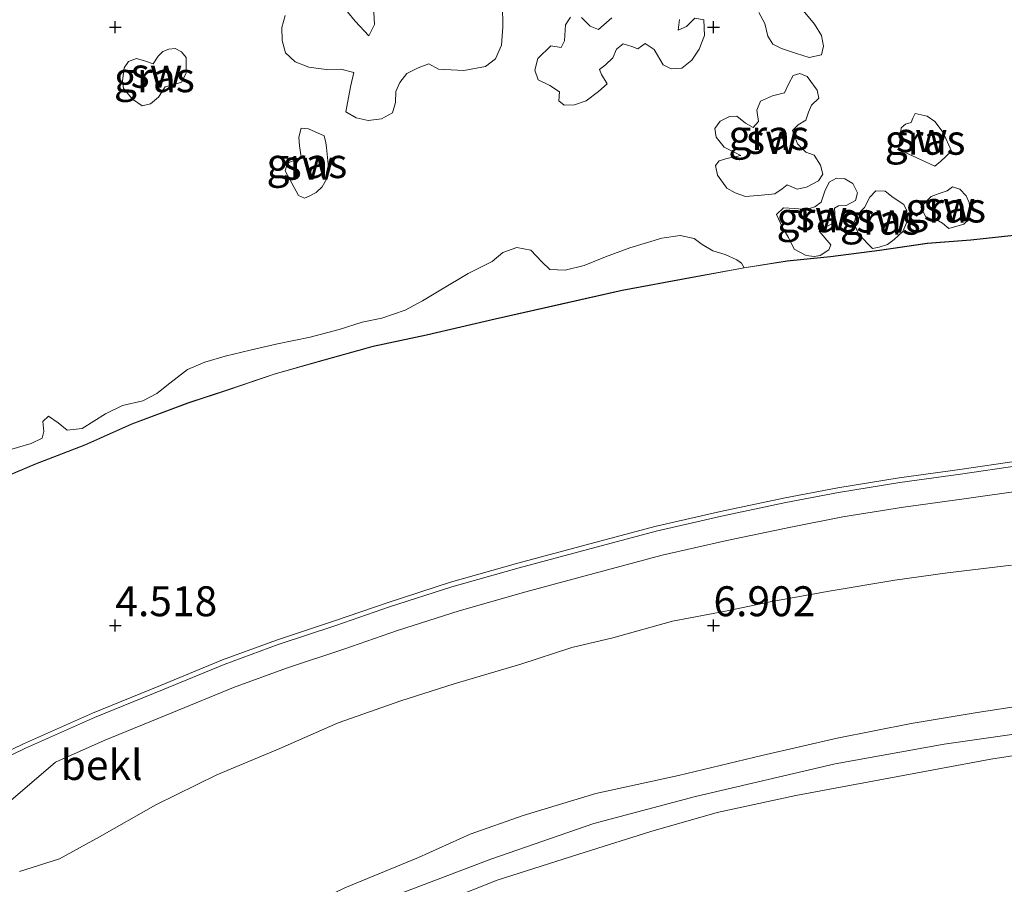
# Model space of a CAD drawing. Units: metres. Extents: x 50000 to 60010, y 375000 to 381250.
# Drawn here: x 54392 to 54474, y 376078 to 376151 of the extents above; entities that cross this region are included whole.
import ezdxf
from ezdxf.enums import TextEntityAlignment as Align

# ---------------------------------------------------------------- set-up
doc = ezdxf.new("R2010")
doc.units = ezdxf.units.M
doc.layers.get('0').update_dxf_attribs({"lineweight": 25})
doc.layers.add('B-ME-GW-HOOGTEPUNT-S-B1', color=10, linetype='Continuous')
for name, color, linetype, lineweight in [('B-ME-GW-KRUINLIJN-L-B1', 93, 'Continuous', 18), ('B-ME-GW-TEENLIJN-L-B1', 93, 'Continuous', 18), ('B-ME-IE-GRASLAND-GV-B6', 93, 'Continuous', 18), ('B-ME-IE-GRONDWERKLIJN-GROND_NIETINGERICHT-GV-B6', 253, 'Continuous', 18), ('B-ME-OB-BEKLEDING-GV-B6', 253, 'Continuous', 18), ('B-ME-VH-VERH_SOORT-BITUMEN-GV-B6', 8, 'IE-TERREINAFSCHEIDING-NATUURLIJK-HOUTWAL', 18)]:
    doc.layers.add(name, color=color, linetype=linetype, lineweight=lineweight)
doc.styles.add('NLCS-ISO', font='NLCS-ISO.TTF')
doc.linetypes.add('IE-TERREINAFSCHEIDING-NATUURLIJK-HOUTWAL', pattern='A,7,-1.5,[67,NLCS.SHX,S=0.75,R=45,X=0,Y=0],-1.5,7,-1.5,[70,NLCS.SHX,S=0.75,R=0,X=0,Y=0],-1.5', length=20)

# ---------------------------------------------------------------- blocks, each defined once
blk = doc.blocks.new('hoogtepunt')
for p, q in [((-0.5, 0), (0.5, 0)), ((0, 0.5), (0, -0.5))]:
    blk.add_line(p, q)

msp = doc.modelspace()

# ---------------------------------------------------------------- linework, layer by layer
at = {"layer": 'B-ME-GW-KRUINLIJN-L-B1'}
for points in [[(54387.872, 376087.978, 6.063), (54392.311, 376090.113, 6.071), (54398.091, 376092.687, 6.058), (54403.788, 376094.998, 6.046), (54408.968, 376097.124, 6.084), (54413.486, 376098.779, 6.063), (54418.309, 376100.382, 6.088), (54422.801, 376101.931, 6.096), (54428.02, 376103.613, 6.075), (54433.648, 376105.216, 6.071), (54439.361, 376106.735, 6.067), (54445.114, 376108.275, 6.046), (54450.599, 376109.516, 6.067), (54455.982, 376110.66, 6.067), (54460.392, 376111.516, 6.063), (54465.525, 376112.347, 6.058), (54470.607, 376113.044, 6.071), (54475.542, 376113.753, 6.042)], [(54521.395, 376094.791, 10.346), (54514.775, 376094.79, 10.346), (54506.15, 376095.086, 10.321), (54498.244, 376095.005, 10.317), (54491.971, 376094.755, 10.266), (54486.172, 376094.332, 10.254), (54479.306, 376093.852, 10.245), (54472.059, 376092.747, 10.228), (54466.533, 376091.804, 10.186), (54460.343, 376090.578, 10.195), (54454.043, 376089.13, 10.207), (54447.072, 376087.463, 10.216), (54440.166, 376085.958, 10.22), (54434.093, 376084.123, 10.216), (54429.674, 376082.583, 10.165), (54425.336, 376080.633, 10.14), (54419.192, 376078.098, 10.135), (54413.302, 376075.236, 10.14), (54406.951, 376072.547, 10.148), (54402.711, 376070.413, 10.157), (54401.724, 376069.585, 10.157), (54400.997, 376068.943, 10.106), (54400.61, 376068.395, 9.988)], [(54586.994, 376089.323, 10.321), (54573.61, 376090.162, 10.393), (54563.864, 376090.507, 10.418), (54552.25, 376091.088, 10.469), (54538.248, 376091.739, 10.439), (54526.449, 376092.624, 10.414), (54515.988, 376093.14, 10.418), (54505.152, 376093.183, 10.401), (54494.89, 376092.89, 10.406), (54486.946, 376092.205, 10.414), (54477.483, 376091.263, 10.401), (54469.3, 376090.087, 10.359), (54460.172, 376088.451, 10.368), (54448.507, 376085.708, 10.363), (54439.991, 376083.461, 10.384), (54431.403, 376080.492, 10.359), (54420.612, 376076.4, 10.3), (54408.285, 376070.893, 10.266), (54402.266, 376067.643, 10.258)], [(54402.257, 376065.958, 10.026), (54403.646, 376066.547, 10.186), (54411.065, 376070.123, 10.119), (54417.69, 376073.233, 10.081), (54423.112, 376075.354, 10.178), (54427.703, 376077.051, 10.207), (54431.919, 376078.738, 10.211), (54439.265, 376081.063, 10.245), (54444.755, 376082.798, 10.275), (54450.297, 376084.371, 10.254), (54456.896, 376085.802, 10.195), (54464.21, 376087.173, 10.228), (54473.188, 376088.827, 10.237), (54481.138, 376090.059, 10.296), (54489.306, 376091.035, 10.304), (54495.76, 376091.494, 10.275), (54504.773, 376091.786, 10.296), (54513.733, 376091.557, 10.296), (54524.036, 376091.191, 10.296)]]:
    msp.add_polyline3d(points, dxfattribs=at)
at = {"layer": 'B-ME-GW-TEENLIJN-L-B1'}
for points in [[(54389.287, 376111.794, 0.588), (54393.332, 376113.496, 0.618), (54397.455, 376115.08, 0.584), (54401.385, 376116.825, 0.593), (54406.078, 376118.575, 0.614), (54409.474, 376119.701, 0.626), (54413.274, 376120.992, 0.635), (54416.967, 376122.028, 0.614), (54421.55, 376123.306, 0.609), (54426.017, 376124.263, 0.685), (54431.744, 376125.6, 0.711), (54437.315, 376126.856, 0.753), (54442.375, 376127.996, 0.766), (54448.09, 376129.056, 0.82), (54452.578, 376129.875, 0.867), (54456.17, 376130.458, 0.88), (54459.792, 376130.815, 0.985), (54463.873, 376131.334, 1.027), (54467.883, 376131.931, 1.069), (54471.528, 376132.21, 1.12), (54476.152, 376132.694, 1.082)], [(54391.986, 376079.454, 6.742), (54395.329, 376080.497, 6.759), (54398.683, 376082.337, 6.793), (54403.381, 376085.032, 6.831), (54408.473, 376087.518, 6.839), (54413.761, 376089.739, 6.831), (54418.627, 376091.877, 6.801), (54423.869, 376093.721, 6.801), (54428.313, 376095.128, 6.843), (54433.895, 376096.781, 6.822), (54438.16, 376098.155, 6.835), (54441.578, 376098.963, 6.839), (54446.588, 376100.369, 6.839), (54451.021, 376101.211, 6.839), (54454.887, 376102.005, 6.847), (54459.661, 376102.881, 6.847), (54465.157, 376103.801, 6.847), (54469.565, 376104.412, 6.839), (54474.923, 376105.032, 6.826)]]:
    msp.add_polyline3d(points, dxfattribs=at)
at = {"layer": 'B-ME-IE-GRASLAND-GV-B6'}
for points in [[(54432.353, 376151.886, 0.542), (54432.389, 376149.99, 0.555), (54432.275, 376148.479, 0.58), (54431.783, 376147.362, 0.576), (54430.957, 376146.705, 0.584), (54429.139, 376146.388, 0.58), (54427.024, 376146.497, 0.567), (54426.217, 376146.935, 0.542), (54425.312, 376146.607, 0.542), (54424.363, 376146.121, 0.529), (54423.782, 376145.373, 0.525), (54423.456, 376144.63, 0.529), (54423.425, 376143.714, 0.533), (54423.168, 376142.833, 0.533), (54422.24, 376142.33, 0.538), (54421.13, 376142.205, 0.504), (54420.138, 376142.415, 0.474), (54419.266, 376142.927, 0.479), (54419.667, 376145.015, 0.5), (54419.937, 376146.216, 0.512), (54418.849, 376146.477, 0.525), (54417.635, 376146.47, 0.525), (54416.165, 376146.642, 0.525), (54415.029, 376147.092, 0.521), (54414.239, 376147.855, 0.517), (54413.954, 376148.875, 0.529), (54413.908, 376149.957, 0.525), (54414.197, 376150.96, 0.512)], [(54419.4, 376151.264, 0.394), (54420.055, 376150.492, 0.411), (54421.181, 376149.264, 0.411), (54421.664, 376150.217, 0.407), (54421.613, 376151.255, 0.411)], [(54457.513, 376151.376, 0.875), (54458.459, 376150.239, 0.88), (54459.026, 376149.288, 0.875), (54459.2, 376148.402, 0.88), (54459.04, 376147.694, 0.875), (54457.992, 376147.464, 0.858), (54456.95, 376147.802, 0.842), (54455.692, 376148.221, 0.812), (54454.954, 376148.586, 0.77), (54454.553, 376149.241, 0.757), (54454.309, 376150.294, 0.757), (54453.802, 376151.222, 0.766)], [(54447.163, 376150.629, 0.711), (54447.049, 376149.745, 0.711), (54447.752, 376150.048, 0.706), (54448.449, 376150.757, 0.711), (54449.207, 376150.606, 0.74), (54449.252, 376149.301, 0.757), (54448.819, 376148.169, 0.782), (54448.197, 376147.246, 0.812), (54447.347, 376146.576, 0.82), (54446.46, 376146.523, 0.82), (54445.787, 376146.835, 0.82), (54445.054, 376148.12, 0.706), (54444.301, 376148.637, 0.681), (54443.669, 376148.18, 0.753), (54443.175, 376148.367, 0.766), (54442.462, 376148.599, 0.761), (54441.895, 376148.163, 0.766), (54441.596, 376147.442, 0.77), (54440.964, 376146.847, 0.77), (54440.485, 376146.466, 0.757), (54440.654, 376146.043, 0.761), (54441.11, 376145.256, 0.766), (54440.386, 376144.623, 0.77), (54439.35, 376143.846, 0.77), (54438.381, 376143.494, 0.766), (54437.529, 376143.481, 0.766), (54437.078, 376143.831, 0.761), (54437.137, 376144.598, 0.761), (54436.334, 376145.126, 0.761), (54435.349, 376145.6, 0.728), (54435.08, 376146.396, 0.715), (54435.308, 376147.387, 0.723), (54436.395, 376148.439, 0.736), (54437.277, 376148.29, 0.736), (54437.537, 376148.858, 0.723), (54437.643, 376150.2, 0.702), (54438.048, 376150.817, 0.702)], [(54438.963, 376150.811, 0.702), (54439.707, 376150.091, 0.694), (54440.399, 376149.808, 0.694), (54441.501, 376150.786, 0.685)], [(54405.914, 376147.464, 0.449), (54405.935, 376146.15, 0.453), (54405.536, 376145.393, 0.504), (54404.927, 376145.202, 0.504), (54404.175, 376145.023, 0.504), (54403.604, 376144.144, 0.491), (54402.926, 376143.593, 0.479), (54402.238, 376143.409, 0.466), (54401.425, 376143.975, 0.466), (54400.674, 376144.87, 0.466), (54400.598, 376145.508, 0.474), (54400.734, 376146.598, 0.474), (54401.11, 376147.119, 0.474), (54401.78, 376147.368, 0.479), (54402.448, 376147.192, 0.487), (54403.157, 376146.938, 0.487), (54403.57, 376147.577, 0.487), (54403.976, 376147.957, 0.487), (54404.476, 376148.154, 0.483), (54405.006, 376148.214, 0.483), (54405.528, 376147.946, 0.483), (54405.914, 376147.464, 0.449)], [(54451.123, 376136.538, 0.82), (54450.341, 376137.62, 0.808), (54450.164, 376138.433, 0.812), (54450.481, 376138.831, 0.812), (54451.128, 376139.02, 0.812), (54452.277, 376139.26, 0.816), (54450.886, 376139.975, 0.816), (54450.218, 376140.817, 0.812), (54450.119, 376141.533, 0.799), (54450.567, 376142.149, 0.791), (54451.336, 376142.537, 0.787), (54451.961, 376142.571, 0.787), (54452.692, 376141.965, 0.787), (54453.324, 376141.614, 0.791), (54453.776, 376142.115, 0.791), (54453.621, 376143.065, 0.791), (54453.945, 376143.812, 0.791), (54454.926, 376144.265, 0.808), (54455.934, 376144.522, 0.804), (54456.298, 376145.289, 0.816), (54456.659, 376145.954, 0.825), (54457.232, 376146.129, 0.829), (54457.829, 376145.871, 0.867), (54458.664, 376144.73, 0.93), (54458.821, 376144.072, 0.93), (54458.191, 376143.47, 0.913), (54457.952, 376142.884, 0.909), (54457.713, 376142.23, 0.905), (54457.086, 376141.843, 0.88), (54456.616, 376141.369, 0.871), (54457.038, 376140.254, 0.846), (54457.719, 376139.548, 0.846), (54458.414, 376139.295, 0.88), (54458.936, 376138.456, 0.888), (54459.133, 376137.72, 0.888), (54458.792, 376137.154, 0.884), (54457.77, 376136.625, 0.833), (54456.986, 376136.453, 0.736), (54456.17, 376136.821, 0.749), (54455.751, 376136.489, 0.799), (54455.144, 376136.063, 0.816), (54454.01, 376135.972, 0.816), (54452.683, 376135.836, 0.82), (54451.809, 376136.15, 0.82), (54451.123, 376136.538, 0.82)], [(54468.518, 376142.126, 0.985), (54469.206, 376141.193, 0.985), (54469.908, 376139.637, 0.947), (54468.986, 376138.778, 0.947), (54468.513, 376138.39, 0.939), (54466.273, 376139.424, 0.951), (54465.476, 376139.807, 0.956), (54465.605, 376140.703, 0.956), (54465.706, 376141.593, 0.977), (54466.062, 376141.892, 0.985), (54466.524, 376142.02, 0.989), (54466.673, 376142.396, 0.989), (54466.866, 376142.784, 0.989), (54467.872, 376142.572, 0.985), (54468.518, 376142.126, 0.985)], [(54417.643, 376139.95, 0.487), (54417.823, 376138.27, 0.487), (54417.657, 376137.295, 0.517), (54417.278, 376136.653, 0.525), (54416.8, 376136.178, 0.555), (54416.206, 376135.865, 0.55), (54415.825, 376135.717, 0.55), (54415.314, 376135.927, 0.55), (54414.207, 376138, 0.555), (54414.388, 376138.639, 0.571), (54414.918, 376138.858, 0.58), (54415.528, 376139.157, 0.584), (54415.408, 376140.079, 0.58), (54415.337, 376140.804, 0.559), (54415.545, 376141.555, 0.542), (54416.152, 376141.501, 0.538), (54417.447, 376140.913, 0.491), (54417.605, 376140.342, 0.495), (54417.643, 376139.95, 0.487)], [(54456.288, 376132.429, 0.837), (54455.77, 376133.252, 0.82), (54455.273, 376134.331, 0.799), (54455.869, 376134.914, 0.804), (54456.762, 376134.84, 0.808), (54457.762, 376134.752, 0.808), (54458.486, 376134.99, 0.812), (54459.006, 376135.382, 0.812), (54459.324, 376136.3, 0.829), (54459.672, 376137.035, 0.833), (54460.294, 376137.387, 0.863), (54460.989, 376137.319, 0.884), (54461.639, 376136.92, 0.892), (54462.032, 376136.148, 0.909), (54461.863, 376135.507, 0.909), (54461.085, 376135.1, 0.871), (54460.463, 376135.07, 0.833), (54460.115, 376134.868, 0.829), (54460.184, 376134.013, 0.875), (54459.979, 376133.615, 0.901), (54459.578, 376133.394, 0.913), (54459.011, 376133.28, 0.896), (54458.836, 376132.951, 0.901), (54459.81, 376131.801, 1.01), (54459.658, 376131.395, 1.015), (54458.928, 376130.912, 0.994), (54458.407, 376130.827, 0.947), (54457.739, 376130.913, 0.922), (54456.761, 376131.457, 0.918), (54456.288, 376132.429, 0.837)], [(54462.182, 376132.642, 1.015), (54461.728, 376133.605, 0.994), (54461.922, 376134.2, 0.972), (54462.627, 376134.932, 0.968), (54463.061, 376135.786, 0.972), (54463.573, 376136.31, 0.972), (54464.349, 376136.292, 0.972), (54465.033, 376135.754, 0.977), (54465.911, 376135.192, 0.985), (54466.174, 376134.652, 1.015), (54466.16, 376133.692, 1.065), (54465.822, 376132.925, 1.091), (54465.108, 376132.264, 1.086), (54464.55, 376131.847, 1.082), (54463.857, 376131.602, 1.078), (54463.304, 376131.507, 1.074), (54462.182, 376132.642, 1.015)], [(54468.806, 376133.82, 1.04), (54467.869, 376133.92, 1.04), (54467.33, 376134.949, 0.989), (54468.196, 376135.853, 0.977), (54468.866, 376136.103, 0.977), (54469.526, 376136.32, 0.972), (54469.972, 376136.665, 0.972), (54470.609, 376136.449, 0.972), (54471.127, 376135.905, 0.977), (54471.375, 376135.359, 1.01), (54471.492, 376134.548, 1.036), (54471.354, 376133.926, 1.04), (54470.928, 376133.541, 1.044), (54469.685, 376133.181, 1.078), (54469.136, 376133.62, 1.069), (54468.806, 376133.82, 1.04)], [(54391.254, 376085.374, 6.282), (54394.991, 376088.594, 6.067), (54399.061, 376090.406, 6.058), (54404.724, 376092.704, 6.046), (54409.865, 376094.813, 6.084), (54414.303, 376096.439, 6.063), (54419.104, 376098.035, 6.088), (54423.585, 376099.581, 6.096), (54428.739, 376101.241, 6.075), (54434.305, 376102.827, 6.071), (54440, 376104.341, 6.067), (54445.708, 376105.869, 6.046), (54451.13, 376107.096, 6.067), (54456.476, 376108.232, 6.067), (54460.827, 376109.076, 6.063), (54465.892, 376109.897, 6.058), (54470.951, 376110.591, 6.071), (54475.857, 376111.295, 6.042)], [(54474.923, 376105.032, 6.826), (54469.565, 376104.412, 6.839), (54465.157, 376103.801, 6.847), (54459.661, 376102.881, 6.847), (54454.887, 376102.005, 6.847), (54451.021, 376101.211, 6.839), (54446.588, 376100.369, 6.839), (54441.578, 376098.963, 6.839), (54438.16, 376098.155, 6.835), (54433.895, 376096.781, 6.822), (54428.313, 376095.128, 6.843), (54423.869, 376093.721, 6.801), (54418.627, 376091.877, 6.801), (54413.761, 376089.739, 6.831), (54408.473, 376087.518, 6.839), (54403.381, 376085.032, 6.831), (54398.683, 376082.337, 6.793), (54395.329, 376080.497, 6.759), (54391.986, 376079.454, 6.742)], [(54391.986, 376079.454, 6.742), (54395.329, 376080.497, 6.759), (54398.683, 376082.337, 6.793), (54403.381, 376085.032, 6.831), (54408.473, 376087.518, 6.839), (54413.761, 376089.739, 6.831), (54418.627, 376091.877, 6.801), (54423.869, 376093.721, 6.801), (54428.313, 376095.128, 6.843), (54433.895, 376096.781, 6.822), (54438.16, 376098.155, 6.835), (54441.578, 376098.963, 6.839), (54446.588, 376100.369, 6.839), (54451.021, 376101.211, 6.839), (54454.887, 376102.005, 6.847), (54459.661, 376102.881, 6.847), (54465.157, 376103.801, 6.847), (54469.565, 376104.412, 6.839), (54474.923, 376105.032, 6.826)], [(54479.306, 376093.852, 10.245), (54472.059, 376092.747, 10.228), (54466.533, 376091.804, 10.186), (54460.343, 376090.578, 10.195), (54454.043, 376089.13, 10.207), (54447.072, 376087.463, 10.216), (54440.166, 376085.958, 10.22), (54434.093, 376084.123, 10.216), (54429.674, 376082.583, 10.165), (54425.336, 376080.633, 10.14), (54419.192, 376078.098, 10.135), (54413.302, 376075.236, 10.14), (54406.951, 376072.547, 10.148), (54402.711, 376070.413, 10.157), (54401.724, 376069.585, 10.157), (54400.997, 376068.943, 10.106), (54400.61, 376068.395, 9.988), (54399.806, 376068.125, 9.988), (54399.726, 376067.68, 9.996), (54399.33, 376067.22, 10.009), (54398.282, 376066.531, 10.026), (54395.999, 376065.492, 10.19), (54392.054, 376063.573, 10.199), (54389.009, 376061.962, 10.199)], [(54419.192, 376078.098, 10.135), (54425.336, 376080.633, 10.14), (54429.674, 376082.583, 10.165), (54434.093, 376084.123, 10.216), (54440.166, 376085.958, 10.22), (54447.072, 376087.463, 10.216), (54454.043, 376089.13, 10.207), (54460.343, 376090.578, 10.195), (54466.533, 376091.804, 10.186), (54472.059, 376092.747, 10.228), (54479.306, 376093.852, 10.245)], [(54481.138, 376090.059, 10.296), (54473.188, 376088.827, 10.237), (54464.21, 376087.173, 10.228), (54456.896, 376085.802, 10.195), (54450.297, 376084.371, 10.254), (54444.755, 376082.798, 10.275), (54439.265, 376081.063, 10.245), (54431.919, 376078.738, 10.211), (54427.703, 376077.051, 10.207)], [(54427.703, 376077.051, 10.207), (54431.919, 376078.738, 10.211), (54439.265, 376081.063, 10.245), (54444.755, 376082.798, 10.275), (54450.297, 376084.371, 10.254), (54456.896, 376085.802, 10.195), (54464.21, 376087.173, 10.228), (54473.188, 376088.827, 10.237), (54481.138, 376090.059, 10.296)]]:
    msp.add_polyline3d(points, dxfattribs=at)
at = {"layer": 'B-ME-IE-GRONDWERKLIJN-GROND_NIETINGERICHT-GV-B6'}
for points in [[(54414.197, 376150.96, 0.512), (54413.908, 376149.957, 0.525), (54413.954, 376148.875, 0.529), (54414.239, 376147.855, 0.517), (54415.029, 376147.092, 0.521), (54416.165, 376146.642, 0.525), (54417.635, 376146.47, 0.525), (54418.849, 376146.477, 0.525), (54419.937, 376146.216, 0.512), (54419.667, 376145.015, 0.5), (54419.266, 376142.927, 0.479), (54420.138, 376142.415, 0.474), (54421.13, 376142.205, 0.504), (54422.24, 376142.33, 0.538), (54423.168, 376142.833, 0.533), (54423.425, 376143.714, 0.533), (54423.456, 376144.63, 0.529), (54423.782, 376145.373, 0.525), (54424.363, 376146.121, 0.529), (54425.312, 376146.607, 0.542), (54426.217, 376146.935, 0.542), (54427.024, 376146.497, 0.567), (54429.139, 376146.388, 0.58), (54430.957, 376146.705, 0.584), (54431.783, 376147.362, 0.576), (54432.275, 376148.479, 0.58), (54432.389, 376149.99, 0.555), (54432.353, 376151.886, 0.542)], [(54421.613, 376151.255, 0.411), (54421.664, 376150.217, 0.407), (54421.181, 376149.264, 0.411), (54420.055, 376150.492, 0.411), (54419.4, 376151.264, 0.394)], [(54453.802, 376151.222, 0.766), (54454.309, 376150.294, 0.757), (54454.553, 376149.241, 0.757), (54454.954, 376148.586, 0.77), (54455.692, 376148.221, 0.812), (54456.95, 376147.802, 0.842), (54457.992, 376147.464, 0.858), (54459.04, 376147.694, 0.875), (54459.2, 376148.402, 0.88), (54459.026, 376149.288, 0.875), (54458.459, 376150.239, 0.88), (54457.513, 376151.376, 0.875)], [(54438.048, 376150.817, 0.702), (54437.643, 376150.2, 0.702), (54437.537, 376148.858, 0.723), (54437.277, 376148.29, 0.736), (54436.395, 376148.439, 0.736), (54435.308, 376147.387, 0.723), (54435.08, 376146.396, 0.715), (54435.349, 376145.6, 0.728), (54436.334, 376145.126, 0.761), (54437.137, 376144.598, 0.761), (54437.078, 376143.831, 0.761), (54437.529, 376143.481, 0.766), (54438.381, 376143.494, 0.766), (54439.35, 376143.846, 0.77), (54440.386, 376144.623, 0.77), (54441.11, 376145.256, 0.766), (54440.654, 376146.043, 0.761), (54440.485, 376146.466, 0.757), (54440.964, 376146.847, 0.77), (54441.596, 376147.442, 0.77), (54441.895, 376148.163, 0.766), (54442.462, 376148.599, 0.761), (54443.175, 376148.367, 0.766), (54443.669, 376148.18, 0.753), (54444.301, 376148.637, 0.681), (54445.054, 376148.12, 0.706), (54445.787, 376146.835, 0.82), (54446.46, 376146.523, 0.82), (54447.347, 376146.576, 0.82), (54448.197, 376147.246, 0.812), (54448.819, 376148.169, 0.782), (54449.252, 376149.301, 0.757), (54449.207, 376150.606, 0.74), (54448.449, 376150.757, 0.711), (54447.752, 376150.048, 0.706), (54447.049, 376149.745, 0.711), (54447.163, 376150.629, 0.711)], [(54441.501, 376150.786, 0.685), (54440.399, 376149.808, 0.694), (54439.707, 376150.091, 0.694), (54438.963, 376150.811, 0.702)], [(54405.935, 376146.15, 0.453), (54405.914, 376147.464, 0.449), (54405.528, 376147.946, 0.483), (54405.006, 376148.214, 0.483), (54404.476, 376148.154, 0.483), (54403.976, 376147.957, 0.487), (54403.57, 376147.577, 0.487), (54403.157, 376146.938, 0.487), (54402.448, 376147.192, 0.487), (54401.78, 376147.368, 0.479), (54401.11, 376147.119, 0.474), (54400.734, 376146.598, 0.474), (54400.598, 376145.508, 0.474), (54400.674, 376144.87, 0.466), (54401.425, 376143.975, 0.466), (54402.238, 376143.409, 0.466), (54402.926, 376143.593, 0.479), (54403.604, 376144.144, 0.491), (54404.175, 376145.023, 0.504), (54404.927, 376145.202, 0.504), (54405.536, 376145.393, 0.504), (54405.935, 376146.15, 0.453)], [(54457.713, 376142.23, 0.905), (54457.952, 376142.884, 0.909), (54458.191, 376143.47, 0.913), (54458.821, 376144.072, 0.93), (54458.664, 376144.73, 0.93), (54457.829, 376145.871, 0.867), (54457.232, 376146.129, 0.829), (54456.659, 376145.954, 0.825), (54456.298, 376145.289, 0.816), (54455.934, 376144.522, 0.804), (54454.926, 376144.265, 0.808), (54453.945, 376143.812, 0.791), (54453.621, 376143.065, 0.791), (54453.776, 376142.115, 0.791), (54453.324, 376141.614, 0.791), (54452.692, 376141.965, 0.787), (54451.961, 376142.571, 0.787), (54451.336, 376142.537, 0.787), (54450.567, 376142.149, 0.791), (54450.119, 376141.533, 0.799), (54450.218, 376140.817, 0.812), (54450.886, 376139.975, 0.816), (54452.277, 376139.26, 0.816), (54451.128, 376139.02, 0.812), (54450.481, 376138.831, 0.812), (54450.164, 376138.433, 0.812), (54450.341, 376137.62, 0.808), (54451.123, 376136.538, 0.82), (54451.809, 376136.15, 0.82), (54452.683, 376135.836, 0.82), (54454.01, 376135.972, 0.816), (54455.144, 376136.063, 0.816), (54455.751, 376136.489, 0.799), (54456.17, 376136.821, 0.749), (54456.986, 376136.453, 0.736), (54457.77, 376136.625, 0.833), (54458.792, 376137.154, 0.884), (54459.133, 376137.72, 0.888), (54458.936, 376138.456, 0.888), (54458.414, 376139.295, 0.88), (54457.719, 376139.548, 0.846), (54457.038, 376140.254, 0.846), (54456.616, 376141.369, 0.871), (54457.086, 376141.843, 0.88), (54457.713, 376142.23, 0.905)], [(54468.986, 376138.778, 0.947), (54469.908, 376139.637, 0.947), (54469.206, 376141.193, 0.985), (54468.518, 376142.126, 0.985), (54467.872, 376142.572, 0.985), (54466.866, 376142.784, 0.989), (54466.673, 376142.396, 0.989), (54466.524, 376142.02, 0.989), (54466.062, 376141.892, 0.985), (54465.706, 376141.593, 0.977), (54465.605, 376140.703, 0.956), (54465.476, 376139.807, 0.956), (54466.273, 376139.424, 0.951), (54468.513, 376138.39, 0.939), (54468.986, 376138.778, 0.947)], [(54415.825, 376135.717, 0.55), (54416.206, 376135.865, 0.55), (54416.8, 376136.178, 0.555), (54417.278, 376136.653, 0.525), (54417.657, 376137.295, 0.517), (54417.823, 376138.27, 0.487), (54417.643, 376139.95, 0.487), (54417.605, 376140.342, 0.495), (54417.447, 376140.913, 0.491), (54416.152, 376141.501, 0.538), (54415.545, 376141.555, 0.542), (54415.337, 376140.804, 0.559), (54415.408, 376140.079, 0.58), (54415.528, 376139.157, 0.584), (54414.918, 376138.858, 0.58), (54414.388, 376138.639, 0.571), (54414.207, 376138, 0.555), (54415.314, 376135.927, 0.55), (54415.825, 376135.717, 0.55)], [(54459.672, 376137.035, 0.833), (54459.324, 376136.3, 0.829), (54459.006, 376135.382, 0.812), (54458.486, 376134.99, 0.812), (54457.762, 376134.752, 0.808), (54456.762, 376134.84, 0.808), (54455.869, 376134.914, 0.804), (54455.273, 376134.331, 0.799), (54455.77, 376133.252, 0.82), (54456.288, 376132.429, 0.837), (54456.761, 376131.457, 0.918), (54457.739, 376130.913, 0.922), (54458.407, 376130.827, 0.947), (54458.928, 376130.912, 0.994), (54459.658, 376131.395, 1.015), (54459.81, 376131.801, 1.01), (54458.836, 376132.951, 0.901), (54459.011, 376133.28, 0.896), (54459.578, 376133.394, 0.913), (54459.979, 376133.615, 0.901), (54460.184, 376134.013, 0.875), (54460.115, 376134.868, 0.829), (54460.463, 376135.07, 0.833), (54461.085, 376135.1, 0.871), (54461.863, 376135.507, 0.909), (54462.032, 376136.148, 0.909), (54461.639, 376136.92, 0.892), (54460.989, 376137.319, 0.884), (54460.294, 376137.387, 0.863), (54459.672, 376137.035, 0.833)], [(54464.349, 376136.292, 0.972), (54463.573, 376136.31, 0.972), (54463.061, 376135.786, 0.972), (54462.627, 376134.932, 0.968), (54461.922, 376134.2, 0.972), (54461.728, 376133.605, 0.994), (54462.182, 376132.642, 1.015), (54463.304, 376131.507, 1.074), (54463.857, 376131.602, 1.078), (54464.55, 376131.847, 1.082), (54465.108, 376132.264, 1.086), (54465.822, 376132.925, 1.091), (54466.16, 376133.692, 1.065), (54466.174, 376134.652, 1.015), (54465.911, 376135.192, 0.985), (54465.033, 376135.754, 0.977), (54464.349, 376136.292, 0.972)], [(54469.526, 376136.32, 0.972), (54468.866, 376136.103, 0.977), (54468.196, 376135.853, 0.977), (54467.33, 376134.949, 0.989), (54467.869, 376133.92, 1.04), (54468.806, 376133.82, 1.04), (54469.136, 376133.62, 1.069), (54469.685, 376133.181, 1.078), (54470.928, 376133.541, 1.044), (54471.354, 376133.926, 1.04), (54471.492, 376134.548, 1.036), (54471.375, 376135.359, 1.01), (54471.127, 376135.905, 0.977), (54470.609, 376136.449, 0.972), (54469.972, 376136.665, 0.972), (54469.526, 376136.32, 0.972)], [(54476.15, 376132.718, 1.082), (54471.525, 376132.235, 1.12), (54467.88, 376131.956, 1.069), (54463.869, 376131.359, 1.027), (54459.789, 376130.839, 0.985), (54456.167, 376130.483, 0.88), (54452.574, 376129.899, 0.867), (54452.351, 376130.266, 0.782), (54451.955, 376130.549, 0.778), (54450.981, 376131.003, 0.761), (54449.956, 376131.319, 0.74), (54449.056, 376131.842, 0.732), (54448.394, 376132.333, 0.719), (54447.21, 376132.602, 0.715), (54445.673, 376132.371, 0.673), (54443.004, 376131.557, 0.664), (54440.988, 376130.812, 0.664), (54439.187, 376130.082, 0.664), (54437.603, 376129.692, 0.66), (54436.31, 376129.739, 0.656), (54435.659, 376130.378, 0.656), (54434.746, 376131.362, 0.656), (54433.564, 376131.576, 0.656), (54432.403, 376131.171, 0.656), (54431.498, 376130.427, 0.656), (54429.491, 376129.401, 0.639), (54427.212, 376128.062, 0.673), (54425.68, 376127.133, 0.669), (54424.242, 376126.349, 0.656), (54422.269, 376125.694, 0.652), (54420.637, 376125.352, 0.652), (54418.72, 376124.741, 0.622), (54416.28, 376124.098, 0.618), (54413.547, 376123.538, 0.614), (54411.26, 376123, 0.609), (54409.182, 376122.514, 0.605), (54407.486, 376122.01, 0.609), (54406.028, 376121.403, 0.614), (54404.563, 376120.254, 0.614), (54403.477, 376119.4, 0.614), (54402.307, 376118.765, 0.614), (54400.589, 376118.377, 0.614), (54399.179, 376117.698, 0.618), (54397.217, 376116.474, 0.622), (54395.985, 376116.313, 0.626), (54395.21, 376116.946, 0.626), (54394.421, 376117.494, 0.622), (54393.948, 376117.037, 0.614), (54394.016, 376116.208, 0.609), (54393.871, 376115.653, 0.609), (54392.964, 376115.222, 0.605), (54390.69, 376114.541, 0.584)]]:
    msp.add_polyline3d(points, dxfattribs=at)
at = {"layer": 'B-ME-OB-BEKLEDING-GV-B6'}
for points in [[(54389.277, 376111.817, 0.588), (54393.323, 376113.519, 0.618), (54397.446, 376115.102, 0.584), (54401.375, 376116.848, 0.593), (54406.07, 376118.598, 0.614), (54409.467, 376119.724, 0.626), (54413.267, 376121.016, 0.635), (54416.96, 376122.052, 0.614), (54421.544, 376123.33, 0.609), (54426.012, 376124.287, 0.685), (54431.739, 376125.624, 0.711), (54437.31, 376126.881, 0.753), (54442.37, 376128.02, 0.766), (54448.085, 376129.08, 0.82), (54452.574, 376129.899, 0.867), (54456.167, 376130.483, 0.88), (54459.789, 376130.839, 0.985), (54463.869, 376131.359, 1.027), (54467.88, 376131.956, 1.069), (54471.525, 376132.235, 1.12), (54476.15, 376132.718, 1.082)], [(54390.69, 376114.541, 0.584), (54392.964, 376115.222, 0.605), (54393.871, 376115.653, 0.609), (54394.016, 376116.208, 0.609), (54393.948, 376117.037, 0.614), (54394.421, 376117.494, 0.622), (54395.21, 376116.946, 0.626), (54395.985, 376116.313, 0.626), (54397.217, 376116.474, 0.622), (54399.179, 376117.698, 0.618), (54400.589, 376118.377, 0.614), (54402.307, 376118.765, 0.614), (54403.477, 376119.4, 0.614), (54404.563, 376120.254, 0.614), (54406.028, 376121.403, 0.614), (54407.486, 376122.01, 0.609), (54409.182, 376122.514, 0.605), (54411.26, 376123, 0.609), (54413.547, 376123.538, 0.614), (54416.28, 376124.098, 0.618), (54418.72, 376124.741, 0.622), (54420.637, 376125.352, 0.652), (54422.269, 376125.694, 0.652), (54424.242, 376126.349, 0.656), (54425.68, 376127.133, 0.669), (54427.212, 376128.062, 0.673), (54429.491, 376129.401, 0.639), (54431.498, 376130.427, 0.656), (54432.403, 376131.171, 0.656), (54433.564, 376131.576, 0.656), (54434.746, 376131.362, 0.656), (54435.659, 376130.378, 0.656), (54436.31, 376129.739, 0.656), (54437.603, 376129.692, 0.66), (54439.187, 376130.082, 0.664), (54440.988, 376130.812, 0.664), (54443.004, 376131.557, 0.664), (54445.673, 376132.371, 0.673), (54447.21, 376132.602, 0.715), (54448.394, 376132.333, 0.719), (54449.056, 376131.842, 0.732), (54449.956, 376131.319, 0.74), (54450.981, 376131.003, 0.761), (54451.955, 376130.549, 0.778), (54452.351, 376130.266, 0.782), (54452.574, 376129.899, 0.867), (54448.085, 376129.08, 0.82), (54442.37, 376128.02, 0.766), (54437.31, 376126.881, 0.753), (54431.739, 376125.624, 0.711), (54426.012, 376124.287, 0.685), (54421.544, 376123.33, 0.609), (54416.96, 376122.052, 0.614), (54413.267, 376121.016, 0.635), (54409.467, 376119.724, 0.626), (54406.07, 376118.598, 0.614), (54401.375, 376116.848, 0.593), (54397.446, 376115.102, 0.584), (54393.323, 376113.519, 0.618), (54389.277, 376111.817, 0.588)], [(54389.287, 376111.794, 0.588), (54393.332, 376113.496, 0.618), (54397.455, 376115.08, 0.584), (54401.385, 376116.825, 0.593), (54406.078, 376118.575, 0.614), (54409.474, 376119.701, 0.626), (54413.274, 376120.992, 0.635), (54416.967, 376122.028, 0.614), (54421.55, 376123.306, 0.609), (54426.017, 376124.263, 0.685), (54431.744, 376125.6, 0.711), (54437.315, 376126.856, 0.753), (54442.375, 376127.996, 0.766), (54448.09, 376129.056, 0.82), (54452.578, 376129.875, 0.867), (54456.17, 376130.458, 0.88), (54459.792, 376130.815, 0.985), (54463.873, 376131.334, 1.027), (54467.883, 376131.931, 1.069), (54471.528, 376132.21, 1.12), (54476.152, 376132.694, 1.082)], [(54476.152, 376132.694, 1.082), (54471.528, 376132.21, 1.12), (54467.883, 376131.931, 1.069), (54463.873, 376131.334, 1.027), (54459.792, 376130.815, 0.985), (54456.17, 376130.458, 0.88), (54452.578, 376129.875, 0.867), (54448.09, 376129.056, 0.82), (54442.375, 376127.996, 0.766), (54437.315, 376126.856, 0.753), (54431.744, 376125.6, 0.711), (54426.017, 376124.263, 0.685), (54421.55, 376123.306, 0.609), (54416.967, 376122.028, 0.614), (54413.274, 376120.992, 0.635), (54409.474, 376119.701, 0.626), (54406.078, 376118.575, 0.614), (54401.385, 376116.825, 0.593), (54397.455, 376115.08, 0.584), (54393.332, 376113.496, 0.618), (54389.287, 376111.794, 0.588)], [(54387.872, 376087.978, 6.063), (54392.311, 376090.113, 6.071), (54398.091, 376092.687, 6.058), (54403.788, 376094.998, 6.046), (54408.968, 376097.124, 6.084), (54413.486, 376098.779, 6.063), (54418.309, 376100.382, 6.088), (54422.801, 376101.931, 6.096), (54428.02, 376103.613, 6.075), (54433.648, 376105.216, 6.071), (54439.361, 376106.735, 6.067), (54445.114, 376108.275, 6.046), (54450.599, 376109.516, 6.067), (54455.982, 376110.66, 6.067), (54460.392, 376111.516, 6.063), (54465.525, 376112.347, 6.058), (54470.607, 376113.044, 6.071), (54475.542, 376113.753, 6.042)], [(54475.542, 376113.753, 6.042), (54470.607, 376113.044, 6.071), (54465.525, 376112.347, 6.058), (54460.392, 376111.516, 6.063), (54455.982, 376110.66, 6.067), (54450.599, 376109.516, 6.067), (54445.114, 376108.275, 6.046), (54439.361, 376106.735, 6.067), (54433.648, 376105.216, 6.071), (54428.02, 376103.613, 6.075), (54422.801, 376101.931, 6.096), (54418.309, 376100.382, 6.088), (54413.486, 376098.779, 6.063), (54408.968, 376097.124, 6.084), (54403.788, 376094.998, 6.046), (54398.091, 376092.687, 6.058), (54392.311, 376090.113, 6.071), (54387.872, 376087.978, 6.063)], [(54475.592, 376113.36, 6.042), (54470.662, 376112.652, 6.071), (54465.584, 376111.955, 6.058), (54460.462, 376111.126, 6.063), (54456.061, 376110.272, 6.067), (54450.684, 376109.129, 6.067), (54445.209, 376107.89, 6.046), (54439.464, 376106.352, 6.067), (54433.753, 376104.834, 6.071), (54428.135, 376103.234, 6.075), (54422.926, 376101.555, 6.096), (54418.436, 376100.006, 6.088), (54413.617, 376098.405, 6.063), (54409.111, 376096.754, 6.084), (54403.938, 376094.631, 6.046), (54398.246, 376092.322, 6.058), (54392.477, 376089.754, 6.071), (54388.052, 376087.624, 6.063)]]:
    msp.add_polyline3d(points, dxfattribs=at)
at = {"layer": 'B-ME-VH-VERH_SOORT-BITUMEN-GV-B6'}
for points in [[(54388.052, 376087.624, 6.063), (54392.477, 376089.754, 6.071), (54398.246, 376092.322, 6.058), (54403.938, 376094.631, 6.046), (54409.111, 376096.754, 6.084), (54413.617, 376098.405, 6.063), (54418.436, 376100.006, 6.088), (54422.926, 376101.555, 6.096), (54428.135, 376103.234, 6.075), (54433.753, 376104.834, 6.071), (54439.464, 376106.352, 6.067), (54445.209, 376107.89, 6.046), (54450.684, 376109.129, 6.067), (54456.061, 376110.272, 6.067), (54460.462, 376111.126, 6.063), (54465.584, 376111.955, 6.058), (54470.662, 376112.652, 6.071), (54475.592, 376113.36, 6.042)], [(54475.857, 376111.295, 6.042), (54470.951, 376110.591, 6.071), (54465.892, 376109.897, 6.058), (54460.827, 376109.076, 6.063), (54456.476, 376108.232, 6.067), (54451.13, 376107.096, 6.067), (54445.708, 376105.869, 6.046), (54440, 376104.341, 6.067), (54434.305, 376102.827, 6.071), (54428.739, 376101.241, 6.075), (54423.585, 376099.581, 6.096), (54419.104, 376098.035, 6.088), (54414.303, 376096.439, 6.063), (54409.865, 376094.813, 6.084), (54404.724, 376092.704, 6.046), (54399.061, 376090.406, 6.058), (54394.991, 376088.594, 6.067), (54391.254, 376085.374, 6.282)]]:
    msp.add_polyline3d(points, dxfattribs=at)

# ---------------------------------------------------------------- block references
at = {"layer": 'B-ME-GW-HOOGTEPUNT-S-B1', "rotation": 90}
for p in [(54400, 376150, 0.445), (54400, 376150, 0.445), (54450, 376150, 0.647), (54450, 376150, 0.647), (54400, 376100, 4.518), (54400, 376100, 4.518), (54450, 376100, 6.902), (54450, 376100, 6.902)]:
    msp.add_blockref('hoogtepunt', p, dxfattribs=at)

# ---------------------------------------------------------------- texts
at = {"layer": 'B-ME-GW-HOOGTEPUNT-S-B1', "ltscale": 0.2, "style": 'NLCS-ISO'}
for s, p in [('4.518', (54400, 376100, 4.518)), ('4.518', (54400, 376100, 4.518)), ('6.902', (54450, 376100, 6.902)), ('6.902', (54450, 376100, 6.902))]:
    msp.add_text(s, height=2.5, dxfattribs=at).set_placement(p, align=Align.BOTTOM_LEFT)
at = {"layer": 'B-ME-IE-GRASLAND-GV-B6', "ltscale": 0.2, "style": 'NLCS-ISO'}
for p in [(54403.2665, 376145.8115), (54454.626, 376140.9825), (54467.692, 376140.587), (54416.015, 376138.636), (54469.411, 376134.923), (54458.6525, 376134.107), (54463.951, 376133.9085)]:
    msp.add_text('gras', height=2.5, dxfattribs=at).set_placement(p, align=Align.MIDDLE_CENTER)
at = {"layer": 'B-ME-IE-GRONDWERKLIJN-GROND_NIETINGERICHT-GV-B6', "ltscale": 0.2, "style": 'NLCS-ISO'}
for p in [(54403.4396, 376146.1793), (54454.8877, 376140.6566), (54467.4116, 376140.8062), (54416.1529, 376138.4958), (54469.7373, 376135.0299), (54459.0418, 376134.2712), (54464.1006, 376134.0879)]:
    msp.add_text('sw', height=2.5, dxfattribs=at).set_placement(p, align=Align.MIDDLE_CENTER)
at = {"layer": 'B-ME-OB-BEKLEDING-GV-B6', "ltscale": 0.2, "style": 'NLCS-ISO'}
msp.add_text('bekl', height=2.5, dxfattribs=at).set_placement((54398.8556, 376088.3472), align=Align.MIDDLE_CENTER)

doc.saveas('drawing.dxf')
